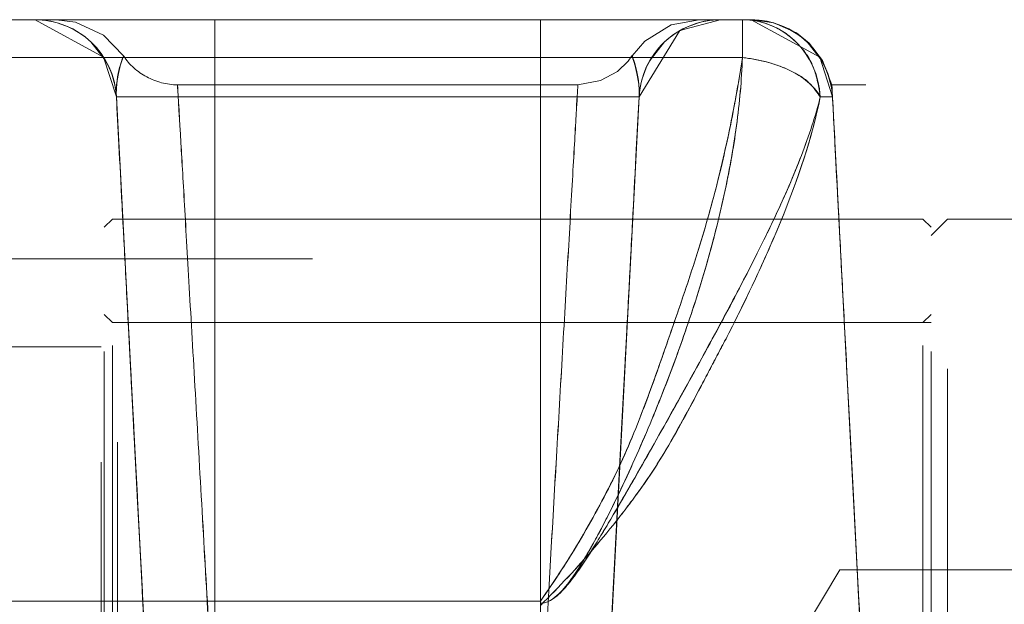
# Model space of a CAD drawing. Units: inches. Extents: x 1681 to 6116, y 1693 to 4829.
# Drawn here: x 5194 to 5224, y 3248 to 3266 of the extents above; entities that cross this region are included whole.
import ezdxf

# ---------------------------------------------------------------- set-up
doc = ezdxf.new("R2010")
doc.units = ezdxf.units.IN
doc.header["$MEASUREMENT"] = 0
for name, color, linetype, lineweight in [('1852', 7, 'Continuous', 9), ('2938', 7, 'Continuous', 9), ('732', 7, 'Continuous', 9)]:
    doc.layers.add(name, color=color, linetype=linetype, lineweight=lineweight)

# ---------------------------------------------------------------- blocks, each defined once
blk = doc.blocks.new('2_dwg_chandap-666294-North')
at = {"layer": '2938'}
for p, q in [((1016.703, 245.592), (922.297, 245.592)), ((1010.5, 245.592), (1000.5, 245.592)), ((1000.5, 245.592), (1000.5, 243.222)), ((1000.5, 243.222), (1000.5, 245.592)), ((1000.5, 245.592), (1000.5, 243.222)), ((1000.5, 243.222), (1000.5, 245.592)), ((1010.5, 243.222), (1010.5, 245.592)), ((1010.5, 245.592), (1010.5, 243.222)), ((1010.5, 243.222), (1010.5, 245.592)), ((1010.5, 245.592), (1010.5, 243.222)), ((1016.975, 245.592), (1016.703, 245.592)), ((1016.703, 245.592), (1016.975, 245.592)), ((1016.703, 245.592), (1016.975, 245.592)), ((1016.975, 245.592), (1016.703, 245.592)), ((1016.975, 245.592), (1016.703, 245.592)), ((1016.703, 244.427), (1016.703, 245.592)), ((1016.703, 245.592), (1016.703, 244.427)), ((1016.703, 245.592), (1016.975, 245.592)), ((1016.703, 245.592), (1016.703, 244.427)), ((1016.703, 244.427), (1016.703, 245.592)), ((997.126, 244.353), (996.689, 244.911)), ((1013.874, 244.353), (1014.311, 244.911)), ((1019.123, 244.357), (1018.692, 244.908)), ((1011.65, 243.592), (999.35, 243.592)), ((1020.5, 243.592), (1019.452, 243.592)), ((997.471, 243.222), (998.5, 223.592)), ((997.471, 243.222), (1000.5, 243.222)), ((1000.5, 243.222), (997.471, 243.222)), ((1000.5, 243.222), (997.471, 243.222)), ((997.471, 243.222), (1000.5, 243.222)), ((1013.529, 243.222), (1010.5, 243.222)), ((1010.5, 243.222), (1013.529, 243.222)), ((1010.5, 243.222), (1013.529, 243.222)), ((1013.529, 243.222), (1010.5, 243.222)), ((1012.5, 223.592), (1013.529, 243.222)), ((1019.471, 243.222), (1019.095, 243.222)), ((1019.095, 243.222), (1019.471, 243.222)), ((1019.095, 243.222), (1019.471, 243.222)), ((1019.471, 243.222), (1019.095, 243.222)), ((1020.5, 223.592), (1019.471, 243.222)), ((1020.5, 239.467), (1003.5, 239.467)), ((1003.5, 238.242), (935.5, 238.242))]:
    blk.add_line(p, q, dxfattribs=at)
at = {"layer": '2938', "flags": 128}
for points in [[(1016.703, 245.592), (993.102, 245.592), (969.5, 245.592), (945.898, 245.592), (922.297, 245.592)], [(922.297, 245.592), (945.898, 245.592), (969.5, 245.592), (993.102, 245.592), (1016.703, 245.592)], [(1016.703, 245.592), (993.102, 245.592), (969.5, 245.592), (945.898, 245.592), (922.297, 245.592)], [(922.297, 245.592), (945.898, 245.592), (969.5, 245.592), (993.102, 245.592), (1016.703, 245.592)], [(994.975, 245.592), (997.078, 244.442), (997.471, 243.222)], [(995.624, 245.591), (996.213, 245.516), (997.071, 245.118), (997.687, 244.48)], [(1010.5, 245.592), (1008, 245.592), (1005.5, 245.592), (1003, 245.592), (1000.5, 245.592)], [(1000.5, 245.592), (1003, 245.592), (1005.5, 245.592), (1008, 245.592), (1010.5, 245.592)], [(1010.5, 245.592), (1008, 245.592), (1005.5, 245.592), (1003, 245.592), (1000.5, 245.592)], [(1000.5, 245.592), (1003, 245.592), (1005.5, 245.592), (1008, 245.592), (1010.5, 245.592)], [(1013.313, 244.48), (1013.702, 244.933), (1014.514, 245.431), (1015.376, 245.591)], [(1013.529, 243.222), (1014.786, 245.263), (1016.025, 245.592)], [(1016.975, 245.592), (1019.078, 244.442), (1019.471, 243.222)], [(1019.452, 243.592), (1019.161, 244.343), (1018.757, 244.871), (1018.363, 245.188), (1017.668, 245.497), (1017.018, 245.591)], [(922.297, 244.427), (945.898, 244.427), (969.5, 244.427), (993.102, 244.427), (1016.703, 244.427)], [(1016.703, 244.427), (993.102, 244.427), (969.5, 244.427), (945.898, 244.427), (922.297, 244.427)], [(1016.703, 244.427), (993.102, 244.427), (969.5, 244.427), (945.898, 244.427), (922.297, 244.427)], [(922.297, 244.427), (945.898, 244.427), (969.5, 244.427), (993.102, 244.427), (1016.703, 244.427)], [(1011.65, 243.592), (1012.342, 243.721), (1012.864, 244.004), (1013.19, 244.317), (1013.306, 244.477)], [(998.5, 223.592), (998.263, 228.119), (998.182, 229.665), (998.102, 231.178), (997.896, 235.116), (997.717, 238.523), (997.572, 241.302), (997.525, 242.191), (997.484, 242.981), (997.471, 243.222)], [(997.471, 243.222), (997.728, 238.315), (997.986, 233.407), (998.243, 228.499), (998.5, 223.592)], [(998.5, 223.592), (998.243, 228.499), (997.986, 233.407), (997.728, 238.315), (997.471, 243.222)], [(997.471, 243.222), (997.728, 238.315), (997.986, 233.407), (998.243, 228.499), (998.5, 223.592)], [(998.5, 223.592), (998.243, 228.499), (997.986, 233.407), (997.728, 238.315), (997.471, 243.222)], [(1000.5, 243.222), (1003, 243.222), (1005.5, 243.222), (1008, 243.222), (1010.5, 243.222)], [(1010.5, 243.222), (1008, 243.222), (1005.5, 243.222), (1003, 243.222), (1000.5, 243.222)], [(1000.5, 243.222), (1000.5, 238.315), (1000.5, 233.407), (1000.5, 228.499), (1000.5, 223.592)], [(1010.5, 243.222), (1008, 243.222), (1005.5, 243.222), (1003, 243.222), (1000.5, 243.222)], [(1000.5, 223.592), (1000.5, 228.499), (1000.5, 233.407), (1000.5, 238.315), (1000.5, 243.222)], [(1000.5, 243.222), (1000.5, 238.315), (1000.5, 233.407), (1000.5, 228.499), (1000.5, 223.592)], [(1000.5, 223.592), (1000.5, 228.499), (1000.5, 233.407), (1000.5, 238.315), (1000.5, 243.222)], [(1000.5, 243.222), (1003, 243.222), (1005.5, 243.222), (1008, 243.222), (1010.5, 243.222)], [(1010.5, 223.592), (1010.5, 228.499), (1010.5, 233.407), (1010.5, 238.315), (1010.5, 243.222)], [(1010.5, 243.222), (1010.5, 238.315), (1010.5, 233.407), (1010.5, 228.499), (1010.5, 223.592)], [(1010.5, 223.592), (1010.5, 228.499), (1010.5, 233.407), (1010.5, 238.315), (1010.5, 243.222)], [(1010.5, 243.222), (1010.5, 238.315), (1010.5, 233.407), (1010.5, 228.499), (1010.5, 223.592)], [(1013.529, 243.222), (1013.272, 238.315), (1013.014, 233.407), (1012.757, 228.499), (1012.5, 223.592)], [(1012.5, 223.592), (1012.757, 228.499), (1013.014, 233.407), (1013.272, 238.315), (1013.529, 243.222)], [(1013.529, 243.222), (1013.272, 238.315), (1013.014, 233.407), (1012.757, 228.499), (1012.5, 223.592)], [(1012.5, 223.592), (1012.757, 228.499), (1013.014, 233.407), (1013.272, 238.315), (1013.529, 243.222)], [(1013.529, 243.222), (1013.489, 242.466), (1013.444, 241.609), (1013.394, 240.658), (1013.354, 239.89)], [(1019.471, 243.222), (1019.728, 238.315), (1019.986, 233.407), (1020.243, 228.499), (1020.5, 223.592)], [(1020.5, 223.592), (1020.243, 228.499), (1019.986, 233.407), (1019.728, 238.315), (1019.471, 243.222)], [(1020.5, 223.592), (1020.243, 228.499), (1019.986, 233.407), (1019.728, 238.315), (1019.471, 243.222)], [(1019.471, 243.222), (1019.728, 238.315), (1019.986, 233.407), (1020.243, 228.499), (1020.5, 223.592)], [(928.5, 227.737), (949, 227.737), (969.5, 227.737), (990, 227.737), (1010.5, 227.737)], [(1010.5, 227.737), (990, 227.737), (969.5, 227.737), (949, 227.737), (928.5, 227.737)]]:
    blk.add_lwpolyline(points, dxfattribs=at)
at = {"layer": '2938'}
for points in [[(994.975, 245.592, 0), (994.975, 245.592, 0), (994.975, 245.592, 0), (994.975, 245.592, 0), (994.975, 245.592, 0)], [(994.975, 245.592, 0), (994.975, 245.592, 0), (994.975, 245.592, 0), (994.975, 245.592, 0), (994.975, 245.592, 0)], [(994.975, 245.592, 0), (994.975, 245.592, 0), (994.975, 245.592, 0), (994.975, 245.592, 0), (994.975, 245.592, 0)], [(994.975, 245.592, 0), (994.975, 245.592, 0), (994.975, 245.592, 0), (994.975, 245.592, 0), (994.975, 245.592, 0)], [(1016.025, 245.592, 0), (1016.025, 245.592, 0), (1016.025, 245.592, 0), (1016.025, 245.592, 0), (1016.025, 245.592, 0)], [(1016.025, 245.592, 0), (1016.025, 245.592, 0), (1016.025, 245.592, 0), (1016.025, 245.592, 0), (1016.025, 245.592, 0)], [(1016.025, 245.592, 0), (1016.025, 245.592, 0), (1016.025, 245.592, 0), (1016.025, 245.592, 0), (1016.025, 245.592, 0)], [(1016.025, 245.592, 0), (1016.025, 245.592, 0), (1016.025, 245.592, 0), (1016.025, 245.592, 0), (1016.025, 245.592, 0)], [(1016.975, 245.592, 0), (1016.975, 245.592, 0), (1016.975, 245.592, 0), (1016.975, 245.592, 0), (1016.975, 245.592, 0)], [(1016.975, 245.592, 0), (1016.975, 245.592, 0), (1016.975, 245.592, 0), (1016.975, 245.592, 0), (1016.975, 245.592, 0)], [(1016.975, 245.592, 0), (1016.975, 245.592, 0), (1016.975, 245.592, 0), (1016.975, 245.592, 0), (1016.975, 245.592, 0)], [(1016.975, 245.592, 0), (1016.975, 245.592, 0), (1016.975, 245.592, 0), (1016.975, 245.592, 0), (1016.975, 245.592, 0)], [(997.471, 243.222, 0), (997.471, 243.222, 0), (997.471, 243.222, 0), (997.471, 243.222, 0), (997.471, 243.222, 0)], [(997.471, 243.222, 0), (997.471, 243.222, 0), (997.471, 243.222, 0), (997.471, 243.222, 0), (997.471, 243.222, 0)], [(997.471, 243.222, 0), (997.471, 243.222, 0), (997.471, 243.222, 0), (997.471, 243.222, 0), (997.471, 243.222, 0)], [(997.471, 243.222, 0), (997.471, 243.222, 0), (997.471, 243.222, 0), (997.471, 243.222, 0), (997.471, 243.222, 0)], [(1013.529, 243.222, 0), (1013.529, 243.222, 0), (1013.529, 243.222, 0), (1013.529, 243.222, 0), (1013.529, 243.222, 0)], [(1013.529, 243.222, 0), (1013.529, 243.222, 0), (1013.529, 243.222, 0), (1013.529, 243.222, 0), (1013.529, 243.222, 0)], [(1013.529, 243.222, 0), (1013.529, 243.222, 0), (1013.529, 243.222, 0), (1013.529, 243.222, 0), (1013.529, 243.222, 0)], [(1013.529, 243.222, 0), (1013.529, 243.222, 0), (1013.529, 243.222, 0), (1013.529, 243.222, 0), (1013.529, 243.222, 0)], [(1019.471, 243.222, 0), (1019.471, 243.222, 0), (1019.471, 243.222, 0), (1019.471, 243.222, 0), (1019.471, 243.222, 0)], [(1019.471, 243.222, 0), (1019.471, 243.222, 0), (1019.471, 243.222, 0), (1019.471, 243.222, 0), (1019.471, 243.222, 0)], [(1019.471, 243.222, 0), (1019.471, 243.222, 0), (1019.471, 243.222, 0), (1019.471, 243.222, 0), (1019.471, 243.222, 0)], [(1019.471, 243.222, 0), (1019.471, 243.222, 0), (1019.471, 243.222, 0), (1019.471, 243.222, 0), (1019.471, 243.222, 0)]]:
    blk.add_polyline3d(points, dxfattribs=at)
for centre, start, end in [((994.975, 243.092), 3, 90), ((994.975, 243.092), 3, 90), ((994.975, 243.092), 3, 90), ((994.975, 243.092), 3, 90), ((994.975, 243.092), 3, 90), ((994.975, 243.092), 3, 90), ((1016.025, 243.092), 90, 177), ((1016.025, 243.092), 90, 177), ((1016.025, 243.092), 90, 177), ((1016.025, 243.092), 90, 177), ((1016.025, 243.092), 90, 177), ((1016.025, 243.092), 90, 177), ((1016.975, 243.092), 3, 90), ((1016.975, 243.092), 3, 90), ((1016.975, 243.092), 3, 90), ((1016.975, 243.092), 3, 90), ((1016.975, 243.092), 3, 90), ((1016.975, 243.092), 3, 90)]:
    blk.add_arc(centre, 2.5, start, end, dxfattribs=at)
blk.add_ellipse((1016.703, 243.092), major_axis=(0, 2.5), ratio=0.958102, start_param=4.764749, end_param=6.283185, dxfattribs=at)
blk.add_ellipse((1016.703, 243.092), major_axis=(0, 2.5), ratio=0.958102, start_param=4.764749, end_param=6.283185, dxfattribs=at)
for points in [[(1000.5, 245.592), (1000.148, 245.592), (999.453, 245.592), (998.471, 245.592), (997.461, 245.592), (996.56, 245.592), (995.857, 245.592), (995.322, 245.592), (995.03, 245.592), (994.969, 245.592), (994.975, 245.592)], [(994.975, 245.592), (994.969, 245.592), (995.03, 245.592), (995.322, 245.592), (995.857, 245.592), (996.56, 245.592), (997.461, 245.592), (998.471, 245.592), (999.453, 245.592), (1000.148, 245.592), (1000.5, 245.592)], [(997.471, 243.222), (997.456, 243.509), (997.305, 244.126), (996.746, 244.958), (995.885, 245.473), (995.261, 245.592), (994.975, 245.592)], [(994.975, 245.592), (995.261, 245.592), (995.885, 245.473), (996.746, 244.958), (997.305, 244.126), (997.456, 243.509), (997.471, 243.222)], [(1016.025, 245.592), (1016.031, 245.592), (1015.97, 245.592), (1015.678, 245.592), (1015.143, 245.592), (1014.44, 245.592), (1013.539, 245.592), (1012.529, 245.592), (1011.547, 245.592), (1010.852, 245.592), (1010.5, 245.592)], [(1010.5, 245.592), (1010.852, 245.592), (1011.547, 245.592), (1012.529, 245.592), (1013.539, 245.592), (1014.44, 245.592), (1015.143, 245.592), (1015.678, 245.592), (1015.97, 245.592), (1016.031, 245.592), (1016.025, 245.592)], [(1013.529, 243.222), (1013.544, 243.509), (1013.695, 244.126), (1014.254, 244.958), (1015.115, 245.473), (1015.738, 245.592), (1016.025, 245.592)], [(1016.025, 245.592), (1015.738, 245.592), (1015.115, 245.473), (1014.254, 244.958), (1013.695, 244.126), (1013.544, 243.509), (1013.529, 243.222)], [(1019.471, 243.222), (1019.456, 243.509), (1019.305, 244.126), (1018.746, 244.958), (1017.885, 245.473), (1017.261, 245.592), (1016.975, 245.592)], [(1016.975, 245.592), (1016.975, 245.592), (1016.992, 245.592), (1017.008, 245.592), (1016.992, 245.592), (1016.975, 245.592), (1016.975, 245.592)], [(1016.975, 245.592), (1017.261, 245.592), (1017.885, 245.473), (1018.746, 244.958), (1019.305, 244.126), (1019.456, 243.509), (1019.471, 243.222)], [(1016.975, 245.592), (1016.98, 245.592), (1016.989, 245.592), (1017.009, 245.592), (1016.989, 245.592), (1016.98, 245.592), (1016.975, 245.592)], [(997.471, 243.222), (997.452, 243.587), (997.587, 244.209), (997.691, 244.481), (997.693, 244.477)], [(997.471, 243.222), (997.452, 243.581), (997.573, 244.219), (997.687, 244.48), (997.687, 244.48)], [(997.687, 244.48), (997.687, 244.48), (997.573, 244.219), (997.452, 243.58), (997.471, 243.222)], [(997.693, 244.477), (997.781, 244.343), (997.991, 244.094), (998.392, 243.82), (998.854, 243.639), (999.188, 243.592), (999.35, 243.592)], [(999.35, 243.592), (999.188, 243.592), (998.854, 243.639), (998.392, 243.82), (997.991, 244.094), (997.781, 244.343), (997.693, 244.477)], [(1013.529, 243.222), (1013.538, 243.408), (1013.511, 243.741), (1013.42, 244.141), (1013.334, 244.419), (1013.293, 244.506), (1013.333, 244.421), (1013.42, 244.143), (1013.511, 243.742), (1013.539, 243.409), (1013.529, 243.222)], [(1013.529, 243.222), (1013.548, 243.581), (1013.427, 244.22), (1013.256, 244.611), (1013.428, 244.218), (1013.547, 243.58), (1013.529, 243.222)], [(1019.095, 243.222), (1019.028, 243.358), (1018.802, 243.642), (1018.235, 244.03), (1017.484, 244.306), (1016.953, 244.403), (1016.703, 244.427)], [(1016.703, 244.427), (1016.953, 244.403), (1017.484, 244.306), (1018.235, 244.03), (1018.802, 243.642), (1019.028, 243.358), (1019.095, 243.222)], [(1019.471, 243.222), (1019.458, 243.468), (1019.445, 243.715), (1019.458, 243.468), (1019.471, 243.222)], [(1019.471, 243.222), (1019.458, 243.466), (1019.445, 243.717), (1019.458, 243.466), (1019.471, 243.222)], [(998.5, 223.592), (998.398, 225.544), (998.189, 229.518), (997.886, 235.315), (997.633, 240.139), (997.516, 242.359), (997.471, 243.222)], [(997.471, 243.222), (997.516, 242.359), (997.633, 240.139), (997.886, 235.315), (998.189, 229.518), (998.398, 225.544), (998.5, 223.592)], [(1013.529, 243.222), (1013.484, 242.359), (1013.367, 240.139), (1013.114, 235.315), (1012.811, 229.518), (1012.602, 225.544), (1012.5, 223.592)], [(1012.5, 223.592), (1012.602, 225.544), (1012.811, 229.518), (1013.114, 235.315), (1013.367, 240.139), (1013.484, 242.359), (1013.529, 243.222)], [(1019.471, 243.222), (1019.497, 242.783), (1019.581, 241.12), (1019.819, 236.564), (1020.141, 230.483), (1020.375, 225.889), (1020.5, 223.592)], [(1020.5, 223.592), (1020.375, 225.889), (1020.142, 230.483), (1019.82, 236.564), (1019.581, 241.12), (1019.496, 242.783), (1019.471, 243.222)]]:
    blk.add_open_spline(points, degree=3, dxfattribs=at)
for points, knots in [([(994.975, 245.592), (995.032, 245.592), (995.117, 245.592), (995.227, 245.592), (995.304, 245.592), (995.396, 245.592), (995.535, 245.592), (995.657, 245.592), (995.534, 245.592), (995.395, 245.592), (995.303, 245.592), (995.226, 245.592), (995.116, 245.592), (995.032, 245.592), (994.975, 245.592)], [0, 0, 0, 0, 0.125, 0.1875, 0.25, 0.3125, 0.375, 0.5, 0.625, 0.6875, 0.75, 0.8125, 0.875, 1, 1, 1, 1]), ([(1000.5, 245.592), (999.835, 245.592), (998.798, 245.592), (997.456, 245.592), (996.565, 245.592), (995.841, 245.592), (995.153, 245.592), (994.975, 245.592), (994.975, 245.592)], [0, 0, 0, 0, 0.25, 0.375, 0.5, 0.625, 0.75, 1, 1, 1, 1]), ([(994.975, 245.592), (994.975, 245.592), (995.229, 245.592), (995.542, 245.592), (995.641, 245.592), (995.543, 245.592), (995.23, 245.592), (994.975, 245.592), (994.975, 245.592)], [0, 0, 0, 0, 0.25, 0.375, 0.5, 0.625, 0.75, 1, 1, 1, 1]), ([(994.975, 245.592), (994.975, 245.592), (995.153, 245.592), (995.841, 245.592), (996.565, 245.592), (997.456, 245.592), (998.798, 245.592), (999.835, 245.592), (1000.5, 245.592)], [0, 0, 0, 0, 0.25, 0.375, 0.5, 0.625, 0.75, 1, 1, 1, 1]), ([(1010.5, 245.592), (1011.165, 245.592), (1012.202, 245.592), (1013.543, 245.592), (1014.435, 245.592), (1015.159, 245.592), (1015.847, 245.592), (1016.025, 245.592), (1016.025, 245.592)], [0, 0, 0, 0, 0.25, 0.375, 0.5, 0.625, 0.75, 1, 1, 1, 1]), ([(1016.025, 245.592), (1016.025, 245.592), (1015.847, 245.592), (1015.159, 245.592), (1014.435, 245.592), (1013.543, 245.592), (1012.202, 245.592), (1011.165, 245.592), (1010.5, 245.592)], [0, 0, 0, 0, 0.25, 0.375, 0.5, 0.625, 0.75, 1, 1, 1, 1]), ([(1016.025, 245.592), (1015.967, 245.592), (1015.883, 245.592), (1015.773, 245.592), (1015.696, 245.592), (1015.604, 245.592), (1015.465, 245.592), (1015.343, 245.592), (1015.465, 245.592), (1015.605, 245.592), (1015.697, 245.592), (1015.774, 245.592), (1015.884, 245.592), (1015.968, 245.592), (1016.025, 245.592)], [0, 0, 0, 0, 0.125, 0.1875, 0.25, 0.3125, 0.375, 0.5, 0.625, 0.6875, 0.75, 0.8125, 0.875, 1, 1, 1, 1]), ([(1016.025, 245.592), (1016.025, 245.592), (1015.771, 245.592), (1015.458, 245.592), (1015.359, 245.592), (1015.456, 245.592), (1015.769, 245.592), (1016.025, 245.592), (1016.025, 245.592)], [0, 0, 0, 0, 0.25, 0.375, 0.5, 0.625, 0.75, 1, 1, 1, 1]), ([(1019.095, 243.222), (1019.085, 243.294), (1019.063, 243.445), (1019.017, 243.68), (1018.963, 243.895), (1018.901, 244.084), (1018.828, 244.266), (1018.725, 244.453), (1018.589, 244.645), (1018.447, 244.808), (1018.312, 244.947), (1018.168, 245.075), (1017.998, 245.201), (1017.799, 245.319), (1017.592, 245.417), (1017.378, 245.495), (1017.157, 245.551), (1016.932, 245.584), (1016.779, 245.592), (1016.703, 245.592)], [0, 0, 0, 0, 0.0625, 0.125, 0.1875, 0.234375, 0.28125, 0.34375, 0.40625, 0.46875, 0.515625, 0.5625, 0.625, 0.6875, 0.75, 0.8125, 0.875, 0.9375, 1, 1, 1, 1]), ([(1016.703, 245.592), (1016.779, 245.592), (1016.932, 245.584), (1017.157, 245.551), (1017.378, 245.495), (1017.592, 245.417), (1017.799, 245.319), (1017.998, 245.201), (1018.168, 245.075), (1018.312, 244.947), (1018.447, 244.808), (1018.589, 244.645), (1018.725, 244.453), (1018.828, 244.265), (1018.901, 244.084), (1018.963, 243.895), (1019.017, 243.68), (1019.063, 243.445), (1019.085, 243.294), (1019.095, 243.222)], [0, 0, 0, 0, 0.0625, 0.125, 0.1875, 0.25, 0.3125, 0.375, 0.4375, 0.484375, 0.53125, 0.59375, 0.65625, 0.71875, 0.765625, 0.8125, 0.875, 0.9375, 1, 1, 1, 1]), ([(997.693, 244.477), (997.691, 244.481), (997.612, 244.281), (997.488, 243.736), (997.462, 243.405), (997.471, 243.222)], [0, 0, 0, 0, 0.5, 0.75, 1, 1, 1, 1]), ([(1016.703, 244.427), (1016.68, 243.741), (1016.556, 242.349), (1016.173, 240.222), (1015.624, 238.07), (1015.044, 236.255), (1014.517, 234.805), (1014.093, 233.72), (1013.641, 232.638), (1013.16, 231.562), (1012.734, 230.671), (1012.373, 229.965), (1012.089, 229.44), (1011.79, 228.921), (1011.46, 228.416), (1011.145, 228.015), (1010.824, 227.747), (1010.613, 227.67), (1010.5, 227.669)], [0, 0, 0, 0, 0.125, 0.25, 0.375, 0.5, 0.5625, 0.625, 0.6875, 0.75, 0.8125, 0.84375, 0.875, 0.90625, 0.9375, 0.96875, 0.984375, 1, 1, 1, 1]), ([(1010.5, 227.669), (1010.613, 227.67), (1010.826, 227.747), (1011.15, 228.021), (1011.465, 228.423), (1011.795, 228.928), (1012.093, 229.447), (1012.377, 229.972), (1012.738, 230.679), (1013.164, 231.571), (1013.643, 232.642), (1014.091, 233.716), (1014.511, 234.791), (1015.032, 236.227), (1015.609, 238.022), (1016.162, 240.181), (1016.555, 242.341), (1016.68, 243.74), (1016.703, 244.427)], [0, 0, 0, 0, 0.015625, 0.03125, 0.0625, 0.09375, 0.125, 0.15625, 0.1875, 0.25, 0.3125, 0.375, 0.4375, 0.5, 0.625, 0.75, 0.875, 1, 1, 1, 1]), ([(1010.5, 227.737), (1010.945, 228.363), (1011.572, 229.33), (1012.324, 230.671), (1012.849, 231.698), (1013.323, 232.759), (1013.888, 234.215), (1014.522, 236.047), (1015.26, 238.178), (1015.882, 240.298), (1016.363, 242.387), (1016.604, 243.753), (1016.703, 244.427)], [0, 0, 0, 0, 0.125, 0.1875, 0.25, 0.3125, 0.375, 0.5, 0.625, 0.75, 0.875, 1, 1, 1, 1]), ([(1016.703, 244.427), (1016.601, 243.743), (1016.356, 242.362), (1015.872, 240.259), (1015.249, 238.142), (1014.513, 236.02), (1013.884, 234.204), (1013.324, 232.762), (1012.853, 231.706), (1012.328, 230.681), (1011.576, 229.34), (1010.947, 228.368), (1010.5, 227.737)], [0, 0, 0, 0, 0.125, 0.25, 0.375, 0.5, 0.625, 0.6875, 0.75, 0.8125, 0.875, 1, 1, 1, 1]), ([(1016.703, 244.427), (1016.838, 244.416), (1017.106, 244.379), (1017.433, 244.302), (1017.684, 244.226), (1017.866, 244.163), (1018.041, 244.093), (1018.206, 244.012), (1018.362, 243.93), (1018.507, 243.847), (1018.64, 243.754), (1018.759, 243.648), (1018.865, 243.533), (1018.987, 243.382), (1019.058, 243.279), (1019.095, 243.222)], [0, 0, 0, 0, 0.125, 0.25, 0.3125, 0.375, 0.4375, 0.5, 0.5625, 0.625, 0.6875, 0.75, 0.8125, 0.875, 1, 1, 1, 1]), ([(1019.095, 243.222), (1019.058, 243.279), (1018.987, 243.382), (1018.865, 243.533), (1018.759, 243.648), (1018.64, 243.754), (1018.507, 243.847), (1018.362, 243.93), (1018.206, 244.013), (1018.041, 244.093), (1017.866, 244.163), (1017.684, 244.226), (1017.433, 244.302), (1017.106, 244.379), (1016.838, 244.415), (1016.703, 244.427)], [0, 0, 0, 0, 0.125, 0.1875, 0.25, 0.3125, 0.375, 0.4375, 0.5, 0.5625, 0.625, 0.6875, 0.75, 0.875, 1, 1, 1, 1]), ([(1000.503, 223.592), (1000.356, 226), (1000.148, 229.751), (999.869, 234.608), (999.68, 237.835), (999.534, 240.455), (999.385, 242.946), (999.347, 243.592), (999.35, 243.592)], [0, 0, 0, 0, 0.25, 0.375, 0.5, 0.625, 0.75, 1, 1, 1, 1]), ([(999.35, 243.592), (999.347, 243.592), (999.385, 242.946), (999.534, 240.455), (999.68, 237.835), (999.869, 234.608), (1000.148, 229.751), (1000.356, 226), (1000.503, 223.592)], [0, 0, 0, 0, 0.25, 0.375, 0.5, 0.625, 0.75, 1, 1, 1, 1]), ([(999.35, 243.592), (999.35, 243.592), (999.387, 242.946), (999.531, 240.455), (999.682, 237.835), (999.868, 234.608), (1000.148, 229.751), (1000.364, 226), (1000.503, 223.592)], [0, 0, 0, 0, 0.25, 0.375, 0.5, 0.625, 0.75, 1, 1, 1, 1]), ([(1000.503, 223.592), (1000.364, 226), (1000.148, 229.751), (999.868, 234.608), (999.682, 237.835), (999.531, 240.455), (999.387, 242.946), (999.35, 243.592), (999.35, 243.592)], [0, 0, 0, 0, 0.25, 0.375, 0.5, 0.625, 0.75, 1, 1, 1, 1]), ([(1010.497, 223.592), (1010.597, 225.23), (1010.809, 229.04), (1011.13, 234.56), (1011.371, 238.759), (1011.524, 241.375), (1011.619, 243.174), (1011.666, 243.8), (1011.619, 243.174), (1011.524, 241.375), (1011.371, 238.759), (1011.189, 235.609), (1011.005, 232.355), (1010.816, 229.154), (1010.652, 226.177), (1010.547, 224.411), (1010.497, 223.592)], [0, 0, 0, 0, 0.125, 0.25, 0.3125, 0.375, 0.4375, 0.5, 0.5625, 0.625, 0.6875, 0.75, 0.8125, 0.875, 0.9375, 1, 1, 1, 1]), ([(1010.497, 223.592), (1010.544, 224.411), (1010.646, 226.177), (1010.818, 229.154), (1011.002, 232.355), (1011.19, 235.609), (1011.372, 238.759), (1011.522, 241.374), (1011.626, 243.174), (1011.662, 243.8), (1011.626, 243.174), (1011.522, 241.375), (1011.372, 238.759), (1011.129, 234.56), (1010.811, 229.04), (1010.592, 225.23), (1010.497, 223.592)], [0, 0, 0, 0, 0.0625, 0.125, 0.1875, 0.25, 0.3125, 0.375, 0.4375, 0.5, 0.5625, 0.625, 0.6875, 0.75, 0.875, 1, 1, 1, 1]), ([(997.471, 243.222), (997.517, 242.345), (997.603, 240.705), (997.76, 237.712), (997.892, 235.196), (998.037, 232.421), (998.242, 228.512), (998.395, 225.598), (998.5, 223.592)], [0, 0, 0, 0, 0.25, 0.375, 0.5, 0.625, 0.75, 1, 1, 1, 1]), ([(998.5, 223.592), (998.394, 225.604), (998.241, 228.524), (998.037, 232.426), (997.892, 235.195), (997.76, 237.712), (997.603, 240.706), (997.517, 242.346), (997.471, 243.222)], [0, 0, 0, 0, 0.25, 0.375, 0.5, 0.625, 0.75, 1, 1, 1, 1]), ([(1019.095, 243.222), (1018.848, 241.982), (1018.205, 240.076), (1017.173, 237.759), (1016.602, 236.582), (1016.259, 235.905), (1015.991, 235.398), (1015.719, 234.884), (1015.355, 234.187), (1014.89, 233.306), (1014.395, 232.434), (1013.971, 231.755), (1013.635, 231.26), (1013.281, 230.778), (1012.796, 230.143), (1011.904, 229.058), (1011.075, 228.172), (1010.5, 227.602)], [0, 0, 0, 0, 0.25, 0.375, 0.4375, 0.46875, 0.5, 0.53125, 0.5625, 0.625, 0.6875, 0.71875, 0.75, 0.78125, 0.8125, 0.875, 1, 1, 1, 1]), ([(1010.5, 227.602), (1011.076, 228.174), (1011.906, 229.061), (1012.796, 230.142), (1013.279, 230.775), (1013.631, 231.255), (1013.965, 231.745), (1014.385, 232.417), (1014.873, 233.278), (1015.333, 234.148), (1015.694, 234.839), (1015.966, 235.35), (1016.234, 235.857), (1016.579, 236.534), (1017.154, 237.717), (1018.196, 240.051), (1018.846, 241.97), (1019.095, 243.222)], [0, 0, 0, 0, 0.125, 0.1875, 0.21875, 0.25, 0.28125, 0.3125, 0.375, 0.4375, 0.46875, 0.5, 0.53125, 0.5625, 0.625, 0.75, 1, 1, 1, 1]), ([(1010.5, 227.669), (1010.61, 227.669), (1010.817, 227.74), (1011.138, 227.996), (1011.458, 228.38), (1011.803, 228.866), (1012.122, 229.365), (1012.432, 229.871), (1012.838, 230.552), (1013.334, 231.41), (1013.927, 232.452), (1014.518, 233.503), (1015.1, 234.551), (1015.856, 235.927), (1016.758, 237.611), (1017.734, 239.56), (1018.554, 241.433), (1018.951, 242.634), (1019.095, 243.222)], [0, 0, 0, 0, 0.015625, 0.03125, 0.0625, 0.09375, 0.125, 0.15625, 0.1875, 0.25, 0.3125, 0.375, 0.4375, 0.5, 0.625, 0.75, 0.875, 1, 1, 1, 1]), ([(1019.095, 243.222), (1018.951, 242.637), (1018.555, 241.433), (1017.722, 239.529), (1016.734, 237.555), (1015.83, 235.874), (1015.081, 234.512), (1014.504, 233.477), (1013.92, 232.439), (1013.331, 231.404), (1012.836, 230.548), (1012.431, 229.87), (1012.122, 229.366), (1011.804, 228.867), (1011.461, 228.383), (1011.141, 227.999), (1010.818, 227.741), (1010.61, 227.669), (1010.5, 227.669)], [0, 0, 0, 0, 0.125, 0.25, 0.375, 0.5, 0.5625, 0.625, 0.6875, 0.75, 0.8125, 0.84375, 0.875, 0.90625, 0.9375, 0.96875, 0.984375, 1, 1, 1, 1]), ([(1013.529, 243.222), (1013.483, 242.342), (1013.396, 240.698), (1013.24, 237.709), (1013.108, 235.197), (1012.963, 232.421), (1012.758, 228.512), (1012.605, 225.598), (1012.5, 223.592)], [0, 0, 0, 0, 0.25, 0.375, 0.5, 0.625, 0.75, 1, 1, 1, 1]), ([(1012.5, 223.592), (1012.605, 225.604), (1012.758, 228.524), (1012.963, 232.426), (1013.108, 235.195), (1013.24, 237.712), (1013.397, 240.706), (1013.483, 242.346), (1013.529, 243.222)], [0, 0, 0, 0, 0.25, 0.375, 0.5, 0.625, 0.75, 1, 1, 1, 1]), ([(1020.5, 223.592), (1020.375, 225.976), (1020.2, 229.318), (1019.98, 233.522), (1019.83, 236.376), (1019.701, 238.833), (1019.559, 241.549), (1019.496, 242.744), (1019.471, 243.222)], [0, 0, 0, 0, 0.25, 0.375, 0.5, 0.625, 0.75, 1, 1, 1, 1]), ([(1019.471, 243.222), (1019.496, 242.744), (1019.559, 241.549), (1019.701, 238.833), (1019.83, 236.376), (1019.98, 233.522), (1020.2, 229.318), (1020.375, 225.976), (1020.5, 223.592)], [0, 0, 0, 0, 0.25, 0.375, 0.5, 0.625, 0.75, 1, 1, 1, 1])]:
    blk.add_open_spline(points, degree=3, knots=knots, dxfattribs=at)
blk = doc.blocks.new('2_dwg-666290-North')
at = {"layer": '1852'}
for p, q in [((1023, 239.467), (1022.5, 238.967)), ((1055, 239.467), (1023, 239.467)), ((1022.5, 236.292), (997.5, 236.292)), ((997, 235.542), (941, 235.542)), ((1023, 212.31), (1023, 234.873)), ((1023, 212.31), (1023, 234.873)), ((1022.5, 234.518), (1022.5, 212.665)), ((1022.5, 234.518), (1022.5, 212.665)), ((997.5, 232.617), (997.5, 214.566)), ((997.5, 214.566), (997.5, 232.617)), ((997.5, 232.351), (997.5, 214.832)), ((997.5, 232.351), (997.5, 214.832)), ((1022.5, 214.566), (1022.5, 232.617)), ((1022.5, 214.566), (1022.5, 232.617)), ((997, 215.184), (997, 231.999)), ((997, 215.184), (997, 231.999)), ((1016.636, 223.592), (1019.7, 228.692)), ((1055, 228.692), (1019.7, 228.692))]:
    blk.add_line(p, q, dxfattribs=at)
at = {"layer": '732'}
for p, q in [((997.35, 239.467), (997.1, 239.217)), ((1022.25, 239.467), (997.35, 239.467)), ((1022.5, 239.217), (1022.25, 239.467)), ((997.35, 236.292), (997.1, 236.542)), ((1022.25, 236.292), (997.35, 236.292)), ((1022.5, 236.542), (1022.25, 236.292)), ((997.1, 235.398), (997.1, 211.785)), ((997.1, 235.398), (997.1, 211.785)), ((997.35, 211.597), (997.35, 235.587)), ((997.35, 211.597), (997.35, 235.587)), ((1022.25, 235.587), (1022.25, 211.597)), ((1022.25, 235.587), (1022.25, 211.597)), ((1022.5, 211.785), (1022.5, 235.398)), ((1022.5, 211.785), (1022.5, 235.398)), ((997.1, 233.376), (997.1, 213.807)), ((997.1, 233.376), (997.1, 213.807)), ((1022.5, 213.807), (1022.5, 233.376)), ((1022.5, 213.807), (1022.5, 233.376)), ((997.35, 213.996), (997.35, 233.188)), ((997.35, 213.996), (997.35, 233.188)), ((1022.25, 233.188), (1022.25, 213.996)), ((1022.25, 233.188), (1022.25, 213.996))]:
    blk.add_line(p, q, dxfattribs=at)
blk.add_blockref('2_dwg_chandap-666294-North', (0, 0))

msp = doc.modelspace()

# ---------------------------------------------------------------- block references
at = {"lineweight": 9}
msp.add_blockref('2_dwg-666290-North', (4199.255, 3020.769), dxfattribs=at)

doc.saveas('drawing.dxf')
